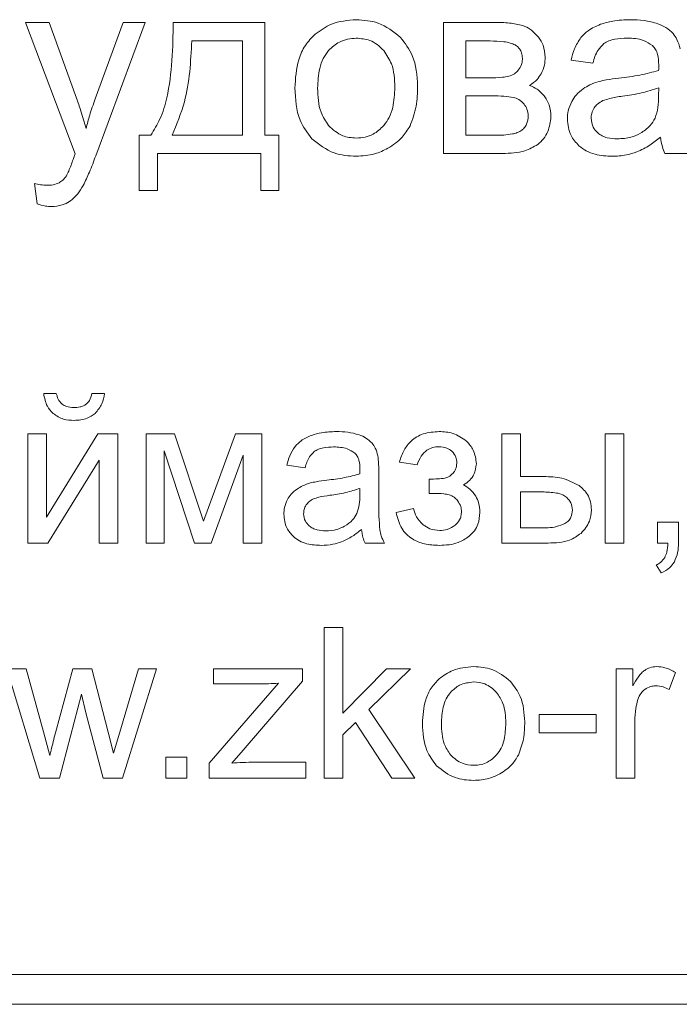
# Model space of a CAD drawing. Units: millimetres. Extents: x -100 to 5196, y -1147 to 4700.
# Drawn here: x 4270 to 4281, y 1496 to 1512 of the extents above; entities that cross this region are included whole.
import ezdxf

# ---------------------------------------------------------------- set-up
doc = ezdxf.new("R2010")
doc.units = ezdxf.units.MM

msp = doc.modelspace()

# ---------------------------------------------------------------- linework, layer by layer
at = {"color": 7, "linetype": 'Continuous', "lineweight": 15}
for p, q in [((4270.771, 1512.285), (4270.373, 1512.285)), ((4270.373, 1512.285), (4271.207, 1510.081)), ((4271.23, 1511.017), (4270.771, 1512.285)), ((4272.011, 1512.285), (4271.543, 1511.004)), ((4271.553, 1510.05), (4272.383, 1512.285)), ((4272.383, 1512.285), (4272.011, 1512.285)), ((4274.385, 1512.285), (4272.853, 1512.285)), ((4274.385, 1510.393), (4274.385, 1512.285)), ((4278.243, 1512.285), (4277.385, 1512.285)), ((4277.385, 1512.285), (4277.385, 1510.088)), ((4274.013, 1511.976), (4273.162, 1511.976)), ((4274.013, 1510.393), (4274.013, 1511.976)), ((4278.165, 1511.976), (4277.758, 1511.976)), ((4277.758, 1511.976), (4277.758, 1511.358)), ((4279.523, 1511.654), (4279.887, 1511.604)), ((4277.758, 1511.358), (4278.153, 1511.358)), ((4280.99, 1511.053), (4280.992, 1511.189)), ((4277.758, 1511.053), (4277.758, 1510.393)), ((4278.207, 1511.053), (4277.758, 1511.053)), ((4272.476, 1510.393), (4272.281, 1510.393)), ((4272.281, 1510.393), (4272.281, 1509.466)), ((4272.832, 1510.393), (4274.013, 1510.393)), ((4274.622, 1510.393), (4274.385, 1510.393)), ((4274.622, 1509.466), (4274.622, 1510.393)), ((4277.758, 1510.393), (4278.247, 1510.393)), ((4272.586, 1509.466), (4272.586, 1510.088)), ((4272.586, 1510.088), (4274.318, 1510.088)), ((4274.318, 1510.088), (4274.318, 1509.466)), ((4277.385, 1510.088), (4278.374, 1510.088)), ((4281.094, 1510.088), (4281.483, 1510.088)), ((4270.525, 1509.588), (4270.568, 1509.244)), ((4272.281, 1509.466), (4272.586, 1509.466)), ((4274.318, 1509.466), (4274.622, 1509.466)), ((4270.892, 1506.065), (4270.68, 1506.065)), ((4271.7, 1506.065), (4271.488, 1506.065)), ((4270.726, 1505.388), (4270.416, 1505.388)), ((4270.416, 1505.388), (4270.416, 1503.557)), ((4271.589, 1505.388), (4270.726, 1503.991)), ((4270.726, 1503.991), (4270.726, 1505.388)), ((4271.922, 1505.388), (4271.589, 1505.388)), ((4271.922, 1503.557), (4271.922, 1505.388)), ((4272.875, 1505.388), (4272.397, 1505.388)), ((4272.397, 1505.388), (4272.397, 1503.557)), ((4273.358, 1503.922), (4272.875, 1505.388)), ((4273.894, 1505.388), (4273.358, 1503.922)), ((4274.337, 1505.388), (4273.894, 1505.388)), ((4274.337, 1503.557), (4274.337, 1505.388)), ((4278.673, 1505.388), (4278.363, 1505.388)), ((4278.363, 1505.388), (4278.363, 1503.557)), ((4278.673, 1504.672), (4278.673, 1505.388)), ((4280.405, 1505.388), (4280.095, 1505.388)), ((4280.095, 1505.388), (4280.095, 1503.557)), ((4280.405, 1503.557), (4280.405, 1505.388)), ((4272.701, 1503.557), (4272.701, 1505.101)), ((4272.701, 1505.101), (4273.21, 1503.557)), ((4273.488, 1503.557), (4274.027, 1505.031)), ((4274.027, 1505.031), (4274.027, 1503.557)), ((4270.75, 1503.557), (4271.612, 1504.944)), ((4271.612, 1504.944), (4271.612, 1503.557)), ((4274.759, 1504.862), (4275.062, 1504.82)), ((4276.643, 1504.915), (4276.939, 1504.866)), ((4276.297, 1504.324), (4276.297, 1504.736)), ((4277.14, 1504.629), (4277.14, 1504.386)), ((4279.065, 1504.672), (4278.673, 1504.672)), ((4275.981, 1504.361), (4275.983, 1504.474)), ((4279.04, 1504.414), (4278.673, 1504.414)), ((4278.673, 1504.414), (4278.673, 1503.811)), ((4276.879, 1504.135), (4276.587, 1504.072)), ((4281.322, 1503.91), (4280.969, 1503.91)), ((4280.969, 1503.91), (4280.969, 1503.557)), ((4281.322, 1503.557), (4281.322, 1503.91)), ((4278.673, 1503.811), (4278.999, 1503.811)), ((4270.416, 1503.557), (4270.75, 1503.557)), ((4271.612, 1503.557), (4271.922, 1503.557)), ((4272.397, 1503.557), (4272.701, 1503.557)), ((4273.21, 1503.557), (4273.488, 1503.557)), ((4274.027, 1503.557), (4274.337, 1503.557)), ((4276.068, 1503.557), (4276.392, 1503.557)), ((4278.363, 1503.557), (4279.137, 1503.557)), ((4280.095, 1503.557), (4280.405, 1503.557)), ((4280.969, 1503.557), (4281.145, 1503.557)), ((4280.948, 1503.19), (4281.033, 1503.056)), ((4275.695, 1502.142), (4275.384, 1502.142)), ((4275.384, 1502.142), (4275.384, 1499.616)), ((4275.695, 1500.703), (4275.695, 1502.142)), ((4270.386, 1501.447), (4270.062, 1501.447)), ((4270.062, 1501.447), (4270.615, 1499.616)), ((4270.679, 1500.39), (4270.386, 1501.447)), ((4271.167, 1501.447), (4270.877, 1500.374)), ((4271.485, 1501.447), (4271.167, 1501.447)), ((4271.761, 1500.384), (4271.485, 1501.447)), ((4272.272, 1501.447), (4271.956, 1500.388)), ((4271.999, 1499.616), (4272.574, 1501.447)), ((4272.574, 1501.447), (4272.272, 1501.447)), ((4275.018, 1501.447), (4273.525, 1501.447)), ((4273.525, 1501.447), (4273.525, 1501.196)), ((4275.018, 1501.243), (4275.018, 1501.447)), ((4276.428, 1501.447), (4275.695, 1500.703)), ((4276.131, 1500.766), (4276.829, 1501.447)), ((4276.829, 1501.447), (4276.428, 1501.447)), ((4280.559, 1501.447), (4280.28, 1501.447)), ((4280.28, 1501.447), (4280.28, 1499.616)), ((4280.559, 1501.166), (4280.559, 1501.447)), ((4274.025, 1500.082), (4275.018, 1501.243)), ((4281.164, 1501.101), (4281.275, 1501.387)), ((4274.614, 1501.207), (4273.455, 1499.868)), ((4273.525, 1501.196), (4274.267, 1501.196)), ((4270.944, 1499.616), (4271.314, 1501.024)), ((4271.314, 1501.024), (4271.388, 1500.711)), ((4276.9, 1499.616), (4276.131, 1500.766)), ((4271.388, 1500.711), (4271.678, 1499.616)), ((4279.945, 1500.685), (4278.985, 1500.685)), ((4278.985, 1500.685), (4278.985, 1500.374)), ((4279.945, 1500.374), (4279.945, 1500.685)), ((4280.591, 1499.616), (4280.591, 1500.572)), ((4275.695, 1500.342), (4275.91, 1500.551)), ((4275.91, 1500.551), (4276.518, 1499.616)), ((4270.782, 1499.997), (4270.679, 1500.39)), ((4271.85, 1500.035), (4271.761, 1500.384)), ((4271.956, 1500.388), (4271.85, 1500.035)), ((4275.695, 1499.616), (4275.695, 1500.342)), ((4278.985, 1500.374), (4279.945, 1500.374)), ((4273.835, 1499.866), (4274.025, 1500.082)), ((4273.08, 1499.968), (4272.727, 1499.968)), ((4272.727, 1499.968), (4272.727, 1499.616)), ((4273.08, 1499.616), (4273.08, 1499.968)), ((4273.455, 1499.868), (4273.455, 1499.616)), ((4275.074, 1499.884), (4274.227, 1499.884)), ((4275.074, 1499.616), (4275.074, 1499.884)), ((4270.615, 1499.616), (4270.944, 1499.616)), ((4271.678, 1499.616), (4271.999, 1499.616)), ((4272.727, 1499.616), (4273.08, 1499.616)), ((4273.455, 1499.616), (4275.074, 1499.616)), ((4275.384, 1499.616), (4275.695, 1499.616)), ((4276.518, 1499.616), (4276.9, 1499.616)), ((4280.28, 1499.616), (4280.591, 1499.616)), ((4205.533, 1496.324), (4290.533, 1496.324)), ((4205.533, 1495.824), (4290.533, 1495.824))]:
    msp.add_line(p, q, dxfattribs=at)
for points, knots in [([(4275.921, 1512.332), (4275.777, 1512.32), (4275.523, 1512.3), (4275.319, 1512.152), (4275.231, 1512.088)], [0, 0, 0, 0, 0.5700283, 1, 1, 1, 1]), ([(4276.661, 1512.035), (4276.543, 1512.13), (4276.325, 1512.305), (4276.047, 1512.323), (4275.921, 1512.332)], [0, 0, 0, 0, 0.545025, 1, 1, 1, 1]), ([(4280.517, 1512.332), (4280.417, 1512.328), (4280.247, 1512.323), (4280.084, 1512.274), (4280.017, 1512.254)], [0, 0, 0, 0, 0.586812, 1, 1, 1, 1]), ([(4280.975, 1512.265), (4280.899, 1512.287), (4280.749, 1512.328), (4280.593, 1512.331), (4280.517, 1512.332)], [0, 0, 0, 0, 0.5097922, 1, 1, 1, 1]), ([(4272.853, 1512.285), (4272.845, 1511.861), (4272.834, 1511.311), (4272.651, 1510.679), (4272.531, 1510.483), (4272.476, 1510.393)], [0, 0, 0, 0, 0.648356, 0.838914, 1, 1, 1, 1]), ([(4278.712, 1512.232), (4278.638, 1512.249), (4278.484, 1512.284), (4278.325, 1512.285), (4278.243, 1512.285)], [0, 0, 0, 0, 0.479852, 1, 1, 1, 1]), ([(4278.976, 1512.039), (4278.934, 1512.086), (4278.859, 1512.17), (4278.756, 1512.214), (4278.712, 1512.232)], [0, 0, 0, 0, 0.5713, 1, 1, 1, 1]), ([(4280.017, 1512.254), (4279.943, 1512.223), (4279.818, 1512.171), (4279.725, 1512.073), (4279.687, 1512.033)], [0, 0, 0, 0, 0.587806, 1, 1, 1, 1]), ([(4281.234, 1512.099), (4281.195, 1512.136), (4281.119, 1512.207), (4281.022, 1512.246), (4280.975, 1512.265)], [0, 0, 0, 0, 0.511955, 1, 1, 1, 1]), ([(4273.162, 1511.976), (4273.145, 1511.629), (4273.119, 1511.081), (4272.909, 1510.577), (4272.832, 1510.393)], [0, 0, 0, 0, 0.6336388, 1, 1, 1, 1]), ([(4275.231, 1512.088), (4275.172, 1512.028), (4275.052, 1511.905), (4274.916, 1511.596), (4274.901, 1511.347), (4274.891, 1511.187)], [0, 0, 0, 0, 0.252017, 0.516891, 1, 1, 1, 1]), ([(4275.921, 1512.023), (4275.822, 1512.012), (4275.643, 1511.992), (4275.514, 1511.869), (4275.456, 1511.815)], [0, 0, 0, 0, 0.557915, 1, 1, 1, 1]), ([(4276.382, 1511.813), (4276.347, 1511.849), (4276.278, 1511.918), (4276.123, 1512.004), (4275.998, 1512.015), (4275.921, 1512.023)], [0, 0, 0, 0, 0.287826, 0.561185, 1, 1, 1, 1]), ([(4276.949, 1511.218), (4276.938, 1511.396), (4276.919, 1511.699), (4276.736, 1511.938), (4276.661, 1512.035)], [0, 0, 0, 0, 0.590168, 1, 1, 1, 1]), ([(4278.584, 1511.908), (4278.557, 1511.92), (4278.496, 1511.947), (4278.354, 1511.971), (4278.241, 1511.974), (4278.165, 1511.976)], [0, 0, 0, 0, 0.207227, 0.468422, 1, 1, 1, 1]), ([(4279.087, 1511.701), (4279.082, 1511.771), (4279.073, 1511.893), (4279.005, 1511.995), (4278.976, 1512.039)], [0, 0, 0, 0, 0.570139, 1, 1, 1, 1]), ([(4279.687, 1512.033), (4279.647, 1511.971), (4279.571, 1511.854), (4279.539, 1511.719), (4279.523, 1511.654)], [0, 0, 0, 0, 0.525671, 1, 1, 1, 1]), ([(4280.073, 1511.93), (4280.099, 1511.946), (4280.156, 1511.981), (4280.288, 1512.016), (4280.393, 1512.02), (4280.462, 1512.023)], [0, 0, 0, 0, 0.227674, 0.491696, 1, 1, 1, 1]), ([(4280.462, 1512.023), (4280.556, 1512.019), (4280.71, 1512.014), (4280.837, 1511.93), (4280.886, 1511.897)], [0, 0, 0, 0, 0.610482, 1, 1, 1, 1]), ([(4281.351, 1511.845), (4281.336, 1511.898), (4281.312, 1511.99), (4281.257, 1512.067), (4281.234, 1512.099)], [0, 0, 0, 0, 0.583433, 1, 1, 1, 1]), ([(4275.456, 1511.815), (4275.424, 1511.771), (4275.357, 1511.681), (4275.286, 1511.466), (4275.278, 1511.296), (4275.272, 1511.186)], [0, 0, 0, 0, 0.239783, 0.504795, 1, 1, 1, 1]), ([(4276.568, 1511.198), (4276.562, 1511.334), (4276.554, 1511.557), (4276.43, 1511.741), (4276.382, 1511.813)], [0, 0, 0, 0, 0.608485, 1, 1, 1, 1]), ([(4278.706, 1511.665), (4278.705, 1511.695), (4278.702, 1511.751), (4278.674, 1511.823), (4278.634, 1511.875), (4278.601, 1511.897), (4278.584, 1511.908)], [0, 0, 0, 0, 0.31494, 0.58881, 0.791932, 1, 1, 1, 1]), ([(4279.887, 1511.604), (4279.909, 1511.681), (4279.945, 1511.806), (4280.037, 1511.896), (4280.073, 1511.93)], [0, 0, 0, 0, 0.616789, 1, 1, 1, 1]), ([(4280.886, 1511.897), (4280.905, 1511.877), (4280.944, 1511.835), (4280.985, 1511.724), (4280.989, 1511.636), (4280.992, 1511.577)], [0, 0, 0, 0, 0.2335962, 0.4947858, 1, 1, 1, 1]), ([(4278.636, 1511.484), (4278.659, 1511.514), (4278.699, 1511.568), (4278.704, 1511.635), (4278.706, 1511.665)], [0, 0, 0, 0, 0.5534335, 1, 1, 1, 1]), ([(4279.022, 1511.426), (4279.043, 1511.474), (4279.082, 1511.561), (4279.085, 1511.657), (4279.087, 1511.701)], [0, 0, 0, 0, 0.537393, 1, 1, 1, 1]), ([(4278.478, 1511.383), (4278.51, 1511.395), (4278.57, 1511.418), (4278.616, 1511.463), (4278.636, 1511.484)], [0, 0, 0, 0, 0.544574, 1, 1, 1, 1]), ([(4280.99, 1511.481), (4280.886, 1511.453), (4280.668, 1511.394), (4280.443, 1511.367), (4280.325, 1511.353)], [0, 0, 0, 0, 0.47642, 1, 1, 1, 1]), ([(4280.992, 1511.577), (4280.992, 1511.564), (4280.991, 1511.532), (4280.99, 1511.5), (4280.99, 1511.481)], [0, 0, 0, 0, 0.417108, 1, 1, 1, 1]), ([(4278.153, 1511.358), (4278.226, 1511.358), (4278.335, 1511.357), (4278.442, 1511.376), (4278.478, 1511.383)], [0, 0, 0, 0, 0.669921, 1, 1, 1, 1]), ([(4278.826, 1511.23), (4278.871, 1511.261), (4278.949, 1511.314), (4279, 1511.393), (4279.022, 1511.426)], [0, 0, 0, 0, 0.57523, 1, 1, 1, 1]), ([(4280.325, 1511.353), (4280.254, 1511.344), (4280.143, 1511.33), (4280.033, 1511.306), (4279.994, 1511.297)], [0, 0, 0, 0, 0.640062, 1, 1, 1, 1]), ([(4274.891, 1511.187), (4274.901, 1510.999), (4274.916, 1510.686), (4275.101, 1510.436), (4275.176, 1510.336)], [0, 0, 0, 0, 0.5989331, 1, 1, 1, 1]), ([(4275.272, 1511.186), (4275.277, 1511.046), (4275.284, 1510.818), (4275.408, 1510.629), (4275.456, 1510.556)], [0, 0, 0, 0, 0.61351, 1, 1, 1, 1]), ([(4276.383, 1510.557), (4276.415, 1510.6), (4276.483, 1510.693), (4276.554, 1510.912), (4276.562, 1511.085), (4276.568, 1511.198)], [0, 0, 0, 0, 0.237844, 0.502477, 1, 1, 1, 1]), ([(4276.822, 1510.552), (4276.862, 1510.66), (4276.943, 1510.875), (4276.947, 1511.104), (4276.949, 1511.218)], [0, 0, 0, 0, 0.503932, 1, 1, 1, 1]), ([(4279.083, 1511.037), (4279.043, 1511.085), (4278.971, 1511.169), (4278.87, 1511.212), (4278.826, 1511.23)], [0, 0, 0, 0, 0.56796, 1, 1, 1, 1]), ([(4279.726, 1511.175), (4279.683, 1511.142), (4279.607, 1511.082), (4279.556, 1510.999), (4279.533, 1510.962)], [0, 0, 0, 0, 0.551153, 1, 1, 1, 1]), ([(4279.994, 1511.297), (4279.94, 1511.28), (4279.846, 1511.25), (4279.762, 1511.198), (4279.726, 1511.175)], [0, 0, 0, 0, 0.568615, 1, 1, 1, 1]), ([(4280.992, 1511.189), (4280.896, 1511.158), (4280.696, 1511.094), (4280.489, 1511.064), (4280.383, 1511.049)], [0, 0, 0, 0, 0.484307, 1, 1, 1, 1]), ([(4271.39, 1510.509), (4271.363, 1510.607), (4271.315, 1510.778), (4271.255, 1510.945), (4271.23, 1511.017)], [0, 0, 0, 0, 0.568972, 1, 1, 1, 1]), ([(4271.543, 1511.004), (4271.511, 1510.912), (4271.454, 1510.749), (4271.409, 1510.583), (4271.39, 1510.509)], [0, 0, 0, 0, 0.560024, 1, 1, 1, 1]), ([(4278.558, 1511.029), (4278.503, 1511.037), (4278.387, 1511.053), (4278.27, 1511.053), (4278.207, 1511.053)], [0, 0, 0, 0, 0.468723, 1, 1, 1, 1]), ([(4278.736, 1510.916), (4278.708, 1510.946), (4278.658, 1511), (4278.589, 1511.02), (4278.558, 1511.029)], [0, 0, 0, 0, 0.5603394, 1, 1, 1, 1]), ([(4279.185, 1510.702), (4279.18, 1510.771), (4279.172, 1510.891), (4279.109, 1510.993), (4279.083, 1511.037)], [0, 0, 0, 0, 0.573061, 1, 1, 1, 1]), ([(4280.057, 1510.975), (4280.024, 1510.958), (4279.966, 1510.928), (4279.927, 1510.877), (4279.91, 1510.855)], [0, 0, 0, 0, 0.571495, 1, 1, 1, 1]), ([(4280.383, 1511.049), (4280.31, 1511.039), (4280.199, 1511.023), (4280.093, 1510.987), (4280.057, 1510.975)], [0, 0, 0, 0, 0.655546, 1, 1, 1, 1]), ([(4280.93, 1510.683), (4280.949, 1510.742), (4280.988, 1510.862), (4280.989, 1510.989), (4280.99, 1511.053)], [0, 0, 0, 0, 0.489496, 1, 1, 1, 1]), ([(4278.804, 1510.72), (4278.8, 1510.759), (4278.793, 1510.83), (4278.753, 1510.889), (4278.736, 1510.916)], [0, 0, 0, 0, 0.548843, 1, 1, 1, 1]), ([(4279.533, 1510.962), (4279.51, 1510.91), (4279.467, 1510.817), (4279.462, 1510.714), (4279.46, 1510.668)], [0, 0, 0, 0, 0.551929, 1, 1, 1, 1]), ([(4279.91, 1510.855), (4279.893, 1510.824), (4279.863, 1510.769), (4279.859, 1510.706), (4279.858, 1510.679)], [0, 0, 0, 0, 0.555083, 1, 1, 1, 1]), ([(4278.68, 1510.466), (4278.7, 1510.482), (4278.741, 1510.513), (4278.791, 1510.6), (4278.799, 1510.673), (4278.804, 1510.72)], [0, 0, 0, 0, 0.257631, 0.520346, 1, 1, 1, 1]), ([(4278.962, 1510.239), (4278.997, 1510.27), (4279.067, 1510.331), (4279.156, 1510.489), (4279.173, 1510.619), (4279.185, 1510.702)], [0, 0, 0, 0, 0.261896, 0.528928, 1, 1, 1, 1]), ([(4279.46, 1510.668), (4279.47, 1510.571), (4279.487, 1510.399), (4279.604, 1510.273), (4279.654, 1510.218)], [0, 0, 0, 0, 0.563519, 1, 1, 1, 1]), ([(4279.858, 1510.679), (4279.864, 1510.626), (4279.875, 1510.531), (4279.941, 1510.463), (4279.97, 1510.432)], [0, 0, 0, 0, 0.554572, 1, 1, 1, 1]), ([(4280.684, 1510.427), (4280.741, 1510.465), (4280.843, 1510.532), (4280.904, 1510.637), (4280.93, 1510.683)], [0, 0, 0, 0, 0.5669, 1, 1, 1, 1]), ([(4275.456, 1510.556), (4275.531, 1510.489), (4275.664, 1510.368), (4275.842, 1510.353), (4275.921, 1510.346)], [0, 0, 0, 0, 0.556741, 1, 1, 1, 1]), ([(4275.921, 1510.346), (4275.971, 1510.349), (4276.068, 1510.355), (4276.235, 1510.416), (4276.327, 1510.503), (4276.383, 1510.557)], [0, 0, 0, 0, 0.285055, 0.557419, 1, 1, 1, 1]), ([(4276.451, 1510.176), (4276.536, 1510.231), (4276.687, 1510.331), (4276.781, 1510.485), (4276.822, 1510.552)], [0, 0, 0, 0, 0.560757, 1, 1, 1, 1]), ([(4275.176, 1510.336), (4275.294, 1510.242), (4275.514, 1510.067), (4275.793, 1510.049), (4275.921, 1510.041)], [0, 0, 0, 0, 0.541087, 1, 1, 1, 1]), ([(4278.247, 1510.393), (4278.345, 1510.395), (4278.47, 1510.398), (4278.615, 1510.433), (4278.66, 1510.456), (4278.68, 1510.466)], [0, 0, 0, 0, 0.6592355, 0.8473148, 1, 1, 1, 1]), ([(4279.97, 1510.432), (4279.994, 1510.415), (4280.042, 1510.38), (4280.154, 1510.341), (4280.243, 1510.336), (4280.301, 1510.334)], [0, 0, 0, 0, 0.244446, 0.51066, 1, 1, 1, 1]), ([(4280.301, 1510.334), (4280.377, 1510.338), (4280.511, 1510.345), (4280.632, 1510.403), (4280.684, 1510.427)], [0, 0, 0, 0, 0.572945, 1, 1, 1, 1]), ([(4280.622, 1510.114), (4280.698, 1510.149), (4280.841, 1510.216), (4280.963, 1510.316), (4281.022, 1510.363)], [0, 0, 0, 0, 0.524027, 1, 1, 1, 1]), ([(4281.022, 1510.363), (4281.029, 1510.308), (4281.042, 1510.213), (4281.079, 1510.125), (4281.094, 1510.088)], [0, 0, 0, 0, 0.584318, 1, 1, 1, 1]), ([(4275.921, 1510.041), (4276.026, 1510.048), (4276.211, 1510.06), (4276.378, 1510.14), (4276.451, 1510.176)], [0, 0, 0, 0, 0.563552, 1, 1, 1, 1]), ([(4278.374, 1510.088), (4278.502, 1510.092), (4278.711, 1510.098), (4278.892, 1510.2), (4278.962, 1510.239)], [0, 0, 0, 0, 0.613786, 1, 1, 1, 1]), ([(4279.654, 1510.218), (4279.694, 1510.187), (4279.775, 1510.124), (4279.965, 1510.055), (4280.115, 1510.047), (4280.211, 1510.041)], [0, 0, 0, 0, 0.249748, 0.516603, 1, 1, 1, 1]), ([(4271.174, 1509.99), (4271.151, 1509.924), (4271.118, 1509.829), (4271.074, 1509.739), (4271.06, 1509.712)], [0, 0, 0, 0, 0.699187, 1, 1, 1, 1]), ([(4271.207, 1510.081), (4271.2, 1510.062), (4271.188, 1510.031), (4271.178, 1510.001), (4271.174, 1509.99)], [0, 0, 0, 0, 0.641308, 1, 1, 1, 1]), ([(4271.343, 1509.553), (4271.378, 1509.627), (4271.456, 1509.789), (4271.519, 1509.958), (4271.553, 1510.05)], [0, 0, 0, 0, 0.454952, 1, 1, 1, 1]), ([(4280.211, 1510.041), (4280.291, 1510.045), (4280.431, 1510.051), (4280.565, 1510.095), (4280.622, 1510.114)], [0, 0, 0, 0, 0.568529, 1, 1, 1, 1]), ([(4271.06, 1509.712), (4271.041, 1509.686), (4271.007, 1509.64), (4270.959, 1509.61), (4270.937, 1509.596)], [0, 0, 0, 0, 0.562489, 1, 1, 1, 1]), ([(4270.738, 1509.555), (4270.701, 1509.557), (4270.629, 1509.561), (4270.559, 1509.579), (4270.525, 1509.588)], [0, 0, 0, 0, 0.518185, 1, 1, 1, 1]), ([(4270.937, 1509.596), (4270.905, 1509.583), (4270.841, 1509.557), (4270.772, 1509.555), (4270.738, 1509.555)], [0, 0, 0, 0, 0.509804, 1, 1, 1, 1]), ([(4271.115, 1509.284), (4271.163, 1509.324), (4271.255, 1509.401), (4271.315, 1509.504), (4271.343, 1509.553)], [0, 0, 0, 0, 0.520578, 1, 1, 1, 1]), ([(4270.568, 1509.244), (4270.614, 1509.229), (4270.693, 1509.205), (4270.775, 1509.201), (4270.808, 1509.199)], [0, 0, 0, 0, 0.591643, 1, 1, 1, 1]), ([(4270.808, 1509.199), (4270.871, 1509.203), (4270.98, 1509.209), (4271.075, 1509.262), (4271.115, 1509.284)], [0, 0, 0, 0, 0.576709, 1, 1, 1, 1]), ([(4270.68, 1506.065), (4270.694, 1505.99), (4270.716, 1505.863), (4270.802, 1505.768), (4270.838, 1505.729)], [0, 0, 0, 0, 0.589028, 1, 1, 1, 1]), ([(4270.988, 1505.887), (4270.963, 1505.914), (4270.916, 1505.965), (4270.9, 1506.033), (4270.892, 1506.065)], [0, 0, 0, 0, 0.521499, 1, 1, 1, 1]), ([(4271.488, 1506.065), (4271.478, 1506.024), (4271.461, 1505.955), (4271.412, 1505.906), (4271.392, 1505.886)], [0, 0, 0, 0, 0.600199, 1, 1, 1, 1]), ([(4271.542, 1505.73), (4271.586, 1505.782), (4271.669, 1505.879), (4271.69, 1506.005), (4271.7, 1506.065)], [0, 0, 0, 0, 0.528231, 1, 1, 1, 1]), ([(4271.181, 1505.829), (4271.139, 1505.831), (4271.069, 1505.834), (4271.011, 1505.872), (4270.988, 1505.887)], [0, 0, 0, 0, 0.593779, 1, 1, 1, 1]), ([(4271.392, 1505.886), (4271.378, 1505.876), (4271.346, 1505.855), (4271.274, 1505.833), (4271.218, 1505.83), (4271.181, 1505.829)], [0, 0, 0, 0, 0.238236, 0.503531, 1, 1, 1, 1]), ([(4270.838, 1505.729), (4270.894, 1505.692), (4271.002, 1505.622), (4271.13, 1505.616), (4271.19, 1505.613)], [0, 0, 0, 0, 0.526867, 1, 1, 1, 1]), ([(4271.19, 1505.613), (4271.266, 1505.618), (4271.394, 1505.626), (4271.499, 1505.7), (4271.542, 1505.73)], [0, 0, 0, 0, 0.587335, 1, 1, 1, 1]), ([(4275.171, 1505.362), (4275.109, 1505.336), (4275.005, 1505.293), (4274.927, 1505.211), (4274.895, 1505.177)], [0, 0, 0, 0, 0.587911, 1, 1, 1, 1]), ([(4275.587, 1505.426), (4275.504, 1505.424), (4275.362, 1505.419), (4275.227, 1505.379), (4275.171, 1505.362)], [0, 0, 0, 0, 0.5867853, 1, 1, 1, 1]), ([(4275.969, 1505.371), (4275.905, 1505.389), (4275.78, 1505.424), (4275.651, 1505.426), (4275.587, 1505.426)], [0, 0, 0, 0, 0.5098314, 1, 1, 1, 1]), ([(4276.185, 1505.232), (4276.152, 1505.263), (4276.089, 1505.323), (4276.009, 1505.355), (4275.969, 1505.371)], [0, 0, 0, 0, 0.51178, 1, 1, 1, 1]), ([(4277.309, 1505.426), (4277.218, 1505.42), (4277.049, 1505.409), (4276.842, 1505.286), (4276.708, 1505.113), (4276.666, 1504.984), (4276.643, 1504.915)], [0, 0, 0, 0, 0.294038, 0.553861, 0.763521, 1, 1, 1, 1]), ([(4277.768, 1505.267), (4277.695, 1505.318), (4277.557, 1505.416), (4277.389, 1505.423), (4277.309, 1505.426)], [0, 0, 0, 0, 0.525099, 1, 1, 1, 1]), ([(4276.282, 1505.021), (4276.27, 1505.065), (4276.25, 1505.142), (4276.204, 1505.206), (4276.185, 1505.232)], [0, 0, 0, 0, 0.583363, 1, 1, 1, 1]), ([(4277.934, 1504.886), (4277.925, 1504.966), (4277.908, 1505.111), (4277.811, 1505.219), (4277.768, 1505.267)], [0, 0, 0, 0, 0.551672, 1, 1, 1, 1]), ([(4274.895, 1505.177), (4274.862, 1505.126), (4274.799, 1505.028), (4274.772, 1504.916), (4274.759, 1504.862)], [0, 0, 0, 0, 0.525658, 1, 1, 1, 1]), ([(4275.062, 1504.82), (4275.081, 1504.884), (4275.111, 1504.988), (4275.188, 1505.063), (4275.217, 1505.092)], [0, 0, 0, 0, 0.616643, 1, 1, 1, 1]), ([(4275.217, 1505.092), (4275.239, 1505.105), (4275.287, 1505.134), (4275.397, 1505.163), (4275.484, 1505.167), (4275.541, 1505.169)], [0, 0, 0, 0, 0.2276118, 0.4916826, 1, 1, 1, 1]), ([(4275.541, 1505.169), (4275.619, 1505.166), (4275.748, 1505.162), (4275.854, 1505.092), (4275.895, 1505.064)], [0, 0, 0, 0, 0.610363, 1, 1, 1, 1]), ([(4275.895, 1505.064), (4275.91, 1505.048), (4275.943, 1505.012), (4275.977, 1504.92), (4275.981, 1504.847), (4275.983, 1504.798)], [0, 0, 0, 0, 0.233539, 0.494761, 1, 1, 1, 1]), ([(4276.939, 1504.866), (4276.96, 1504.917), (4276.997, 1505.011), (4277.092, 1505.112), (4277.199, 1505.165), (4277.27, 1505.17), (4277.306, 1505.172)], [0, 0, 0, 0, 0.319443, 0.588508, 0.788384, 1, 1, 1, 1]), ([(4277.306, 1505.172), (4277.352, 1505.169), (4277.432, 1505.164), (4277.496, 1505.117), (4277.523, 1505.098)], [0, 0, 0, 0, 0.581156, 1, 1, 1, 1]), ([(4277.523, 1505.098), (4277.549, 1505.066), (4277.599, 1505.009), (4277.604, 1504.933), (4277.606, 1504.898)], [0, 0, 0, 0, 0.542195, 1, 1, 1, 1]), ([(4276.297, 1504.736), (4276.297, 1504.799), (4276.298, 1504.895), (4276.286, 1504.989), (4276.282, 1505.021)], [0, 0, 0, 0, 0.667819, 1, 1, 1, 1]), ([(4277.606, 1504.898), (4277.603, 1504.862), (4277.598, 1504.799), (4277.559, 1504.748), (4277.543, 1504.727)], [0, 0, 0, 0, 0.5711289, 1, 1, 1, 1]), ([(4277.718, 1504.531), (4277.754, 1504.556), (4277.823, 1504.604), (4277.914, 1504.722), (4277.926, 1504.824), (4277.934, 1504.886)], [0, 0, 0, 0, 0.303827, 0.576791, 1, 1, 1, 1]), ([(4275.981, 1504.717), (4275.895, 1504.694), (4275.713, 1504.645), (4275.526, 1504.623), (4275.428, 1504.611)], [0, 0, 0, 0, 0.476452, 1, 1, 1, 1]), ([(4275.983, 1504.798), (4275.983, 1504.787), (4275.983, 1504.76), (4275.982, 1504.733), (4275.981, 1504.717)], [0, 0, 0, 0, 0.416958, 1, 1, 1, 1]), ([(4277.543, 1504.727), (4277.519, 1504.704), (4277.48, 1504.666), (4277.429, 1504.651), (4277.407, 1504.644)], [0, 0, 0, 0, 0.591412, 1, 1, 1, 1]), ([(4275.151, 1504.565), (4275.107, 1504.55), (4275.028, 1504.525), (4274.958, 1504.482), (4274.928, 1504.463)], [0, 0, 0, 0, 0.568659, 1, 1, 1, 1]), ([(4275.428, 1504.611), (4275.368, 1504.604), (4275.275, 1504.592), (4275.184, 1504.572), (4275.151, 1504.565)], [0, 0, 0, 0, 0.640137, 1, 1, 1, 1]), ([(4277.407, 1504.644), (4277.368, 1504.64), (4277.279, 1504.63), (4277.19, 1504.63), (4277.14, 1504.629)], [0, 0, 0, 0, 0.445512, 1, 1, 1, 1]), ([(4277.925, 1504.342), (4277.895, 1504.384), (4277.838, 1504.46), (4277.756, 1504.509), (4277.718, 1504.531)], [0, 0, 0, 0, 0.538633, 1, 1, 1, 1]), ([(4279.655, 1504.523), (4279.561, 1504.57), (4279.376, 1504.665), (4279.168, 1504.669), (4279.065, 1504.672)], [0, 0, 0, 0, 0.505409, 1, 1, 1, 1]), ([(4274.928, 1504.463), (4274.893, 1504.435), (4274.829, 1504.385), (4274.786, 1504.316), (4274.767, 1504.285)], [0, 0, 0, 0, 0.551092, 1, 1, 1, 1]), ([(4275.983, 1504.474), (4275.903, 1504.448), (4275.737, 1504.395), (4275.564, 1504.37), (4275.475, 1504.358)], [0, 0, 0, 0, 0.484301, 1, 1, 1, 1]), ([(4277.14, 1504.386), (4277.157, 1504.386), (4277.18, 1504.387), (4277.204, 1504.387), (4277.211, 1504.388)], [0, 0, 0, 0, 0.695713, 1, 1, 1, 1]), ([(4277.211, 1504.388), (4277.271, 1504.388), (4277.361, 1504.388), (4277.45, 1504.373), (4277.479, 1504.368)], [0, 0, 0, 0, 0.667544, 1, 1, 1, 1]), ([(4277.479, 1504.368), (4277.507, 1504.356), (4277.561, 1504.334), (4277.6, 1504.29), (4277.618, 1504.269)], [0, 0, 0, 0, 0.519833, 1, 1, 1, 1]), ([(4279.452, 1504.321), (4279.429, 1504.337), (4279.377, 1504.375), (4279.234, 1504.408), (4279.119, 1504.412), (4279.04, 1504.414)], [0, 0, 0, 0, 0.19316, 0.447813, 1, 1, 1, 1]), ([(4279.862, 1504.112), (4279.859, 1504.158), (4279.854, 1504.248), (4279.794, 1504.4), (4279.708, 1504.476), (4279.655, 1504.523)], [0, 0, 0, 0, 0.290867, 0.562501, 1, 1, 1, 1]), ([(4274.767, 1504.285), (4274.748, 1504.242), (4274.712, 1504.164), (4274.708, 1504.078), (4274.706, 1504.04)], [0, 0, 0, 0, 0.551756, 1, 1, 1, 1]), ([(4275.204, 1504.296), (4275.176, 1504.282), (4275.128, 1504.257), (4275.095, 1504.214), (4275.081, 1504.196)], [0, 0, 0, 0, 0.57178, 1, 1, 1, 1]), ([(4275.475, 1504.358), (4275.415, 1504.349), (4275.322, 1504.336), (4275.234, 1504.306), (4275.204, 1504.296)], [0, 0, 0, 0, 0.655511, 1, 1, 1, 1]), ([(4275.931, 1504.052), (4275.947, 1504.102), (4275.98, 1504.202), (4275.981, 1504.307), (4275.981, 1504.361)], [0, 0, 0, 0, 0.489582, 1, 1, 1, 1]), ([(4276.317, 1503.778), (4276.31, 1503.854), (4276.296, 1504.036), (4276.297, 1504.218), (4276.297, 1504.324)], [0, 0, 0, 0, 0.41808, 1, 1, 1, 1]), ([(4277.618, 1504.269), (4277.639, 1504.237), (4277.677, 1504.181), (4277.682, 1504.113), (4277.684, 1504.083)], [0, 0, 0, 0, 0.552922, 1, 1, 1, 1]), ([(4277.994, 1504.071), (4277.991, 1504.126), (4277.986, 1504.221), (4277.943, 1504.306), (4277.925, 1504.342)], [0, 0, 0, 0, 0.579719, 1, 1, 1, 1]), ([(4279.545, 1504.109), (4279.539, 1504.152), (4279.529, 1504.233), (4279.476, 1504.293), (4279.452, 1504.321)], [0, 0, 0, 0, 0.543499, 1, 1, 1, 1]), ([(4274.706, 1504.04), (4274.714, 1503.959), (4274.729, 1503.816), (4274.826, 1503.711), (4274.868, 1503.665)], [0, 0, 0, 0, 0.5634746, 1, 1, 1, 1]), ([(4275.081, 1504.196), (4275.067, 1504.17), (4275.042, 1504.124), (4275.039, 1504.072), (4275.038, 1504.049)], [0, 0, 0, 0, 0.555305, 1, 1, 1, 1]), ([(4275.038, 1504.049), (4275.043, 1504.005), (4275.052, 1503.926), (4275.107, 1503.869), (4275.132, 1503.844)], [0, 0, 0, 0, 0.554514, 1, 1, 1, 1]), ([(4275.726, 1503.84), (4275.774, 1503.871), (4275.859, 1503.927), (4275.91, 1504.015), (4275.931, 1504.052)], [0, 0, 0, 0, 0.56692, 1, 1, 1, 1]), ([(4276.587, 1504.072), (4276.611, 1503.979), (4276.657, 1503.802), (4276.844, 1503.618), (4277.072, 1503.53), (4277.228, 1503.522), (4277.313, 1503.518)], [0, 0, 0, 0, 0.28262, 0.535796, 0.749621, 1, 1, 1, 1]), ([(4277.04, 1503.864), (4276.999, 1503.906), (4276.922, 1503.983), (4276.893, 1504.087), (4276.879, 1504.135)], [0, 0, 0, 0, 0.538889, 1, 1, 1, 1]), ([(4277.684, 1504.083), (4277.682, 1504.058), (4277.679, 1504.011), (4277.649, 1503.929), (4277.606, 1503.884), (4277.58, 1503.857)], [0, 0, 0, 0, 0.28742, 0.560095, 1, 1, 1, 1]), ([(4277.815, 1503.671), (4277.845, 1503.701), (4277.905, 1503.759), (4277.978, 1503.894), (4277.988, 1504.003), (4277.994, 1504.071)], [0, 0, 0, 0, 0.28158, 0.552982, 1, 1, 1, 1]), ([(4279.419, 1503.883), (4279.44, 1503.897), (4279.481, 1503.925), (4279.534, 1504.002), (4279.541, 1504.068), (4279.545, 1504.109)], [0, 0, 0, 0, 0.283276, 0.550168, 1, 1, 1, 1]), ([(4279.689, 1503.72), (4279.745, 1503.784), (4279.843, 1503.898), (4279.856, 1504.047), (4279.862, 1504.112)], [0, 0, 0, 0, 0.562383, 1, 1, 1, 1]), ([(4278.999, 1503.811), (4279.093, 1503.811), (4279.238, 1503.811), (4279.371, 1503.864), (4279.419, 1503.883)], [0, 0, 0, 0, 0.646859, 1, 1, 1, 1]), ([(4275.132, 1503.844), (4275.151, 1503.829), (4275.191, 1503.8), (4275.285, 1503.768), (4275.359, 1503.764), (4275.407, 1503.761)], [0, 0, 0, 0, 0.244387, 0.510455, 1, 1, 1, 1]), ([(4275.407, 1503.761), (4275.471, 1503.765), (4275.583, 1503.771), (4275.683, 1503.819), (4275.726, 1503.84)], [0, 0, 0, 0, 0.573004, 1, 1, 1, 1]), ([(4275.675, 1503.579), (4275.738, 1503.608), (4275.857, 1503.663), (4275.959, 1503.746), (4276.008, 1503.786)], [0, 0, 0, 0, 0.523892, 1, 1, 1, 1]), ([(4276.008, 1503.786), (4276.014, 1503.74), (4276.025, 1503.661), (4276.055, 1503.587), (4276.068, 1503.557)], [0, 0, 0, 0, 0.584208, 1, 1, 1, 1]), ([(4276.392, 1503.557), (4276.373, 1503.597), (4276.339, 1503.667), (4276.323, 1503.744), (4276.317, 1503.778)], [0, 0, 0, 0, 0.5629276, 1, 1, 1, 1]), ([(4277.319, 1503.768), (4277.262, 1503.773), (4277.161, 1503.782), (4277.077, 1503.839), (4277.04, 1503.864)], [0, 0, 0, 0, 0.559977, 1, 1, 1, 1]), ([(4277.58, 1503.857), (4277.537, 1503.829), (4277.457, 1503.776), (4277.362, 1503.771), (4277.319, 1503.768)], [0, 0, 0, 0, 0.5395668, 1, 1, 1, 1]), ([(4279.137, 1503.557), (4279.261, 1503.56), (4279.463, 1503.565), (4279.627, 1503.677), (4279.689, 1503.72)], [0, 0, 0, 0, 0.620851, 1, 1, 1, 1]), ([(4274.868, 1503.665), (4274.901, 1503.64), (4274.969, 1503.587), (4275.127, 1503.529), (4275.252, 1503.522), (4275.332, 1503.518)], [0, 0, 0, 0, 0.249754, 0.516571, 1, 1, 1, 1]), ([(4275.332, 1503.518), (4275.399, 1503.521), (4275.516, 1503.526), (4275.627, 1503.563), (4275.675, 1503.579)], [0, 0, 0, 0, 0.568377, 1, 1, 1, 1]), ([(4277.313, 1503.518), (4277.422, 1503.523), (4277.604, 1503.531), (4277.755, 1503.631), (4277.815, 1503.671)], [0, 0, 0, 0, 0.599762, 1, 1, 1, 1]), ([(4281.145, 1503.557), (4281.142, 1503.505), (4281.138, 1503.422), (4281.105, 1503.345), (4281.093, 1503.316)], [0, 0, 0, 0, 0.621102, 1, 1, 1, 1]), ([(4281.253, 1503.242), (4281.275, 1503.293), (4281.318, 1503.394), (4281.321, 1503.504), (4281.322, 1503.557)], [0, 0, 0, 0, 0.515383, 1, 1, 1, 1]), ([(4281.093, 1503.316), (4281.072, 1503.287), (4281.034, 1503.233), (4280.975, 1503.203), (4280.948, 1503.19)], [0, 0, 0, 0, 0.541051, 1, 1, 1, 1]), ([(4281.033, 1503.056), (4281.084, 1503.082), (4281.173, 1503.127), (4281.229, 1503.208), (4281.253, 1503.242)], [0, 0, 0, 0, 0.581274, 1, 1, 1, 1]), ([(4277.889, 1501.485), (4277.768, 1501.476), (4277.557, 1501.459), (4277.387, 1501.335), (4277.313, 1501.283)], [0, 0, 0, 0, 0.570043, 1, 1, 1, 1]), ([(4278.506, 1501.238), (4278.407, 1501.318), (4278.225, 1501.463), (4277.994, 1501.478), (4277.889, 1501.485)], [0, 0, 0, 0, 0.544988, 1, 1, 1, 1]), ([(4280.756, 1501.423), (4280.738, 1501.409), (4280.698, 1501.376), (4280.631, 1501.29), (4280.588, 1501.216), (4280.559, 1501.166)], [0, 0, 0, 0, 0.211095, 0.473595, 1, 1, 1, 1]), ([(4280.956, 1501.485), (4280.916, 1501.482), (4280.845, 1501.476), (4280.783, 1501.439), (4280.756, 1501.423)], [0, 0, 0, 0, 0.5564562, 1, 1, 1, 1]), ([(4281.275, 1501.387), (4281.216, 1501.419), (4281.116, 1501.473), (4281.003, 1501.482), (4280.956, 1501.485)], [0, 0, 0, 0, 0.583424, 1, 1, 1, 1]), ([(4277.313, 1501.283), (4277.264, 1501.232), (4277.165, 1501.13), (4277.051, 1500.872), (4277.039, 1500.665), (4277.03, 1500.531)], [0, 0, 0, 0, 0.252034, 0.516926, 1, 1, 1, 1]), ([(4278.745, 1500.557), (4278.736, 1500.706), (4278.72, 1500.958), (4278.568, 1501.157), (4278.506, 1501.238)], [0, 0, 0, 0, 0.590138, 1, 1, 1, 1]), ([(4274.267, 1501.196), (4274.328, 1501.197), (4274.444, 1501.198), (4274.56, 1501.204), (4274.614, 1501.207)], [0, 0, 0, 0, 0.5259597, 1, 1, 1, 1]), ([(4277.889, 1501.228), (4277.806, 1501.219), (4277.657, 1501.202), (4277.549, 1501.1), (4277.501, 1501.054)], [0, 0, 0, 0, 0.557933, 1, 1, 1, 1]), ([(4278.273, 1501.053), (4278.243, 1501.083), (4278.186, 1501.14), (4278.056, 1501.212), (4277.953, 1501.222), (4277.889, 1501.228)], [0, 0, 0, 0, 0.287829, 0.561165, 1, 1, 1, 1]), ([(4280.642, 1500.934), (4280.657, 1500.971), (4280.683, 1501.037), (4280.735, 1501.083), (4280.757, 1501.103)], [0, 0, 0, 0, 0.574618, 1, 1, 1, 1]), ([(4280.757, 1501.103), (4280.788, 1501.123), (4280.844, 1501.158), (4280.91, 1501.162), (4280.939, 1501.164)], [0, 0, 0, 0, 0.557779, 1, 1, 1, 1]), ([(4280.939, 1501.164), (4280.982, 1501.161), (4281.061, 1501.154), (4281.132, 1501.117), (4281.164, 1501.101)], [0, 0, 0, 0, 0.541256, 1, 1, 1, 1]), ([(4277.501, 1501.054), (4277.475, 1501.018), (4277.419, 1500.943), (4277.359, 1500.764), (4277.352, 1500.623), (4277.348, 1500.531)], [0, 0, 0, 0, 0.239868, 0.504862, 1, 1, 1, 1]), ([(4278.427, 1500.541), (4278.423, 1500.654), (4278.416, 1500.84), (4278.313, 1500.993), (4278.273, 1501.053)], [0, 0, 0, 0, 0.608435, 1, 1, 1, 1]), ([(4280.591, 1500.572), (4280.593, 1500.643), (4280.597, 1500.765), (4280.629, 1500.884), (4280.642, 1500.934)], [0, 0, 0, 0, 0.5758663, 1, 1, 1, 1]), ([(4277.03, 1500.531), (4277.038, 1500.375), (4277.051, 1500.114), (4277.206, 1499.906), (4277.267, 1499.823)], [0, 0, 0, 0, 0.598927, 1, 1, 1, 1]), ([(4277.348, 1500.531), (4277.352, 1500.414), (4277.358, 1500.224), (4277.461, 1500.066), (4277.501, 1500.005)], [0, 0, 0, 0, 0.613426, 1, 1, 1, 1]), ([(4278.274, 1500.006), (4278.301, 1500.042), (4278.357, 1500.12), (4278.416, 1500.302), (4278.423, 1500.446), (4278.427, 1500.541)], [0, 0, 0, 0, 0.237813, 0.502439, 1, 1, 1, 1]), ([(4278.639, 1500.003), (4278.673, 1500.093), (4278.74, 1500.271), (4278.743, 1500.462), (4278.745, 1500.557)], [0, 0, 0, 0, 0.503871, 1, 1, 1, 1]), ([(4270.877, 1500.374), (4270.852, 1500.278), (4270.82, 1500.152), (4270.789, 1500.026), (4270.782, 1499.997)], [0, 0, 0, 0, 0.7687662, 1, 1, 1, 1]), ([(4277.501, 1500.005), (4277.563, 1499.949), (4277.675, 1499.849), (4277.823, 1499.836), (4277.889, 1499.831)], [0, 0, 0, 0, 0.5567739, 1, 1, 1, 1]), ([(4277.889, 1499.831), (4277.93, 1499.833), (4278.011, 1499.838), (4278.15, 1499.889), (4278.227, 1499.961), (4278.274, 1500.006)], [0, 0, 0, 0, 0.284977, 0.557418, 1, 1, 1, 1]), ([(4278.33, 1499.689), (4278.401, 1499.735), (4278.527, 1499.818), (4278.605, 1499.946), (4278.639, 1500.003)], [0, 0, 0, 0, 0.560719, 1, 1, 1, 1]), ([(4274.227, 1499.884), (4274.156, 1499.883), (4274.025, 1499.881), (4273.895, 1499.871), (4273.835, 1499.866)], [0, 0, 0, 0, 0.542747, 1, 1, 1, 1]), ([(4277.267, 1499.823), (4277.366, 1499.744), (4277.55, 1499.598), (4277.782, 1499.583), (4277.889, 1499.577)], [0, 0, 0, 0, 0.541078, 1, 1, 1, 1]), ([(4277.889, 1499.577), (4277.976, 1499.582), (4278.13, 1499.592), (4278.27, 1499.659), (4278.33, 1499.689)], [0, 0, 0, 0, 0.56361, 1, 1, 1, 1])]:
    msp.add_open_spline(points, degree=3, knots=knots, dxfattribs=at)

doc.saveas('drawing.dxf')
